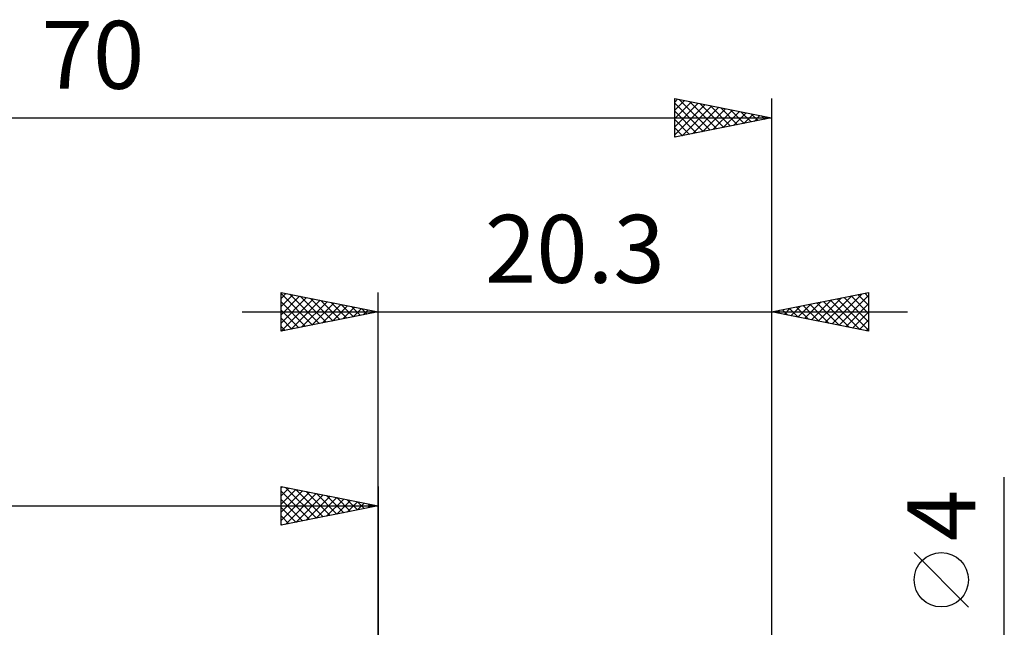
# Model space of a CAD drawing. Units: millimetres. Extents: x -67 to 70, y -36 to 39.
# Drawn here: x -18 to 32, y 8 to 39 of the extents above; entities that cross this region are included whole.
import ezdxf
from ezdxf.enums import TextEntityAlignment as Align

# ---------------------------------------------------------------- set-up
doc = ezdxf.new("R2010")
doc.units = ezdxf.units.MM
doc.header["$LTSCALE"] = 4.45
doc.layers.add('2', color=7, linetype='CONTINUOUS')
doc.layers.add('SK2', color=7, linetype='CONTINUOUS')
doc.styles.get("Standard").update_dxf_attribs({"font": 'Monospac821 BT'})

msp = doc.modelspace()

# ---------------------------------------------------------------- linework, layer by layer
at = {"layer": '2', "color": 7, "linetype": 'CONTINUOUS', "lineweight": 25}
for p, q in [((-5, 23), (-5, 25)), ((-5, 25), (0, 24)), ((-5, 24.698), (-4.749, 24.95)), ((-5, 24.94), (-3.383, 23.323)), ((-4.544, 24.909), (-3.029, 23.394)), ((0, 0), (0, 25)), ((20.3, 25), (20.3, 1)), ((20.3, 24), (25.3, 25)), ((23.415, 23.377), (24.972, 24.934)), ((24.749, 24.89), (25.3, 24.339)), ((25.103, 24.961), (25.3, 24.763)), ((25.3, 25), (25.3, 23)), ((-5, 24.274), (-4.395, 24.879)), ((-5, 23.85), (-4.042, 24.808)), ((-5, 23.426), (-3.688, 24.738)), ((-5, 23.001), (-3.335, 24.667)), ((-5, 24.516), (-3.737, 23.253)), ((-4.471, 23.106), (-2.981, 24.596)), ((-4.014, 24.803), (-2.676, 23.465)), ((-3.941, 23.212), (-2.627, 24.525)), ((-3.483, 24.697), (-2.322, 23.536)), ((-3.411, 23.318), (-2.274, 24.455)), ((-2.953, 24.591), (-1.969, 23.606)), ((-2.88, 23.424), (-1.92, 24.384)), ((-2.423, 24.485), (-1.615, 23.677)), ((-1.893, 24.379), (-1.262, 23.748)), ((21.647, 23.731), (22.32, 24.404)), ((22.001, 23.66), (22.851, 24.51)), ((22.274, 24.395), (23.261, 23.408)), ((22.354, 23.589), (23.381, 24.616)), ((22.628, 24.466), (23.792, 23.302)), ((22.708, 23.518), (23.911, 24.722)), ((22.981, 24.536), (24.322, 23.196)), ((23.061, 23.448), (24.442, 24.828)), ((23.335, 24.607), (24.852, 23.09)), ((23.688, 24.678), (25.3, 23.066)), ((23.768, 23.306), (25.3, 24.838)), ((24.042, 24.748), (25.3, 23.49)), ((24.122, 23.236), (25.3, 24.414)), ((24.396, 24.819), (25.3, 23.915)), ((-7, 24), (27.3, 24)), ((-5, 24.092), (-4.09, 23.182)), ((0, 24), (-5, 23)), ((-2.35, 23.53), (-1.567, 24.313)), ((-1.82, 23.636), (-1.213, 24.243)), ((-1.362, 24.272), (-0.908, 23.818)), ((-1.289, 23.742), (-0.86, 24.172)), ((-0.832, 24.166), (-0.555, 23.889)), ((-0.759, 23.848), (-0.506, 24.101)), ((-0.302, 24.06), (-0.201, 23.96)), ((-0.229, 23.954), (-0.153, 24.031)), ((25.3, 23), (20.3, 24)), ((20.506, 24.041), (20.61, 23.938)), ((20.586, 23.943), (20.729, 24.086)), ((20.86, 24.112), (21.14, 23.832)), ((20.94, 23.872), (21.26, 24.192)), ((21.214, 24.183), (21.67, 23.726)), ((21.293, 23.801), (21.79, 24.298)), ((21.567, 24.253), (22.201, 23.62)), ((21.921, 24.324), (22.731, 23.514)), ((24.475, 23.165), (25.3, 23.99)), ((-5, 23.668), (-4.444, 23.111)), ((24.829, 23.094), (25.3, 23.565)), ((-5, 23.243), (-4.797, 23.041)), ((25.182, 23.024), (25.3, 23.141)), ((32.3, -9), (32.3, 15.475)), ((30.45, 8.787), (27.65, 11.588))]:
    msp.add_line(p, q, dxfattribs=at)
msp.add_circle((29.05, 10.188), 1.4, dxfattribs=at)
at = {"layer": 'SK2', "color": 7, "linetype": 'CONTINUOUS', "lineweight": 25}
for p, q in [((15.3, 33), (15.3, 35)), ((15.3, 35), (20.3, 34)), ((15.3, 34.816), (15.453, 34.969)), ((15.3, 34.392), (15.807, 34.899)), ((15.3, 33.968), (16.16, 34.828)), ((15.3, 34.763), (16.769, 33.294)), ((15.3, 33.543), (16.514, 34.757)), ((15.3, 33.119), (16.867, 34.687)), ((15.534, 34.953), (17.123, 33.365)), ((15.681, 33.076), (17.221, 34.616)), ((16.065, 34.847), (17.476, 33.435)), ((16.212, 33.182), (17.575, 34.545)), ((16.595, 34.741), (17.83, 33.506)), ((17.125, 34.635), (18.184, 33.577)), ((20.3, 35), (20.3, 0)), ((15.3, 34.339), (16.416, 33.223)), ((16.742, 33.288), (17.928, 34.474)), ((17.272, 33.394), (18.282, 34.404)), ((17.656, 34.529), (18.537, 33.647)), ((17.803, 33.501), (18.635, 34.333)), ((18.186, 34.423), (18.891, 33.718)), ((18.333, 33.607), (18.989, 34.262)), ((18.716, 34.317), (19.244, 33.789)), ((18.863, 33.713), (19.342, 34.192)), ((19.247, 34.211), (19.598, 33.86)), ((19.394, 33.819), (19.696, 34.121)), ((19.777, 34.105), (19.951, 33.93)), ((19.924, 33.925), (20.049, 34.05)), ((-49.7, 34), (20.3, 34)), ((20.3, 34), (15.3, 33)), ((15.3, 33.915), (16.062, 33.152)), ((15.3, 33.49), (15.709, 33.082)), ((15.3, 33.066), (15.355, 33.011)), ((-5, 13), (-5, 15)), ((-5, 15), (0, 14)), ((-5, 14.94), (-4.95, 14.99)), ((-5, 14.516), (-4.597, 14.919)), ((-5, 14.092), (-4.243, 14.849)), ((-5, 13.668), (-3.89, 14.778)), ((-5, 14.758), (-3.535, 13.293)), ((-4.772, 14.954), (-3.181, 13.364)), ((-4.242, 14.848), (-2.828, 13.434)), ((-3.711, 14.742), (-2.474, 13.505)), ((0, 15), (0, 2)), ((-5, 13.243), (-3.536, 14.707)), ((-5, 14.334), (-3.888, 13.222)), ((-4.774, 13.045), (-3.183, 14.637)), ((-4.244, 13.151), (-2.829, 14.566)), ((-3.713, 13.257), (-2.475, 14.495)), ((-3.183, 13.363), (-2.122, 14.424)), ((-3.181, 14.636), (-2.121, 13.576)), ((-2.653, 13.469), (-1.768, 14.354)), ((-2.651, 14.53), (-1.767, 13.647)), ((-2.122, 13.576), (-1.415, 14.283)), ((-2.12, 14.424), (-1.414, 13.717)), ((-1.59, 14.318), (-1.06, 13.788)), ((-49.7, 14), (0, 14)), ((0, 14), (-5, 13)), ((-5, 13.91), (-4.242, 13.152)), ((-1.592, 13.682), (-1.061, 14.212)), ((-1.062, 13.788), (-0.708, 14.142)), ((-1.06, 14.212), (-0.707, 13.859)), ((-0.531, 13.894), (-0.354, 14.071)), ((-0.529, 14.106), (-0.353, 13.929)), ((-0.001, 14), (-0.001, 14)), ((-5, 13.485), (-4.596, 13.081)), ((-5, 13.061), (-4.949, 13.01))]:
    msp.add_line(p, q, dxfattribs=at)

# ---------------------------------------------------------------- texts
at = {"layer": '2', "color": 7, "linetype": 'CONTINUOUS', "lineweight": 25}
msp.add_text('20.3', height=3.5, dxfattribs=at).set_placement((10.15, 25.5), align=Align.CENTER)
msp.add_text('4', height=3.5, rotation=90, dxfattribs=at).set_placement((30.8, 13.512), align=Align.CENTER)
at = {"layer": 'SK2', "color": 7, "linetype": 'CONTINUOUS', "lineweight": 25}
msp.add_text('70', height=3.5, dxfattribs=at).set_placement((-14.7, 35.5), align=Align.CENTER)

doc.saveas('drawing.dxf')
